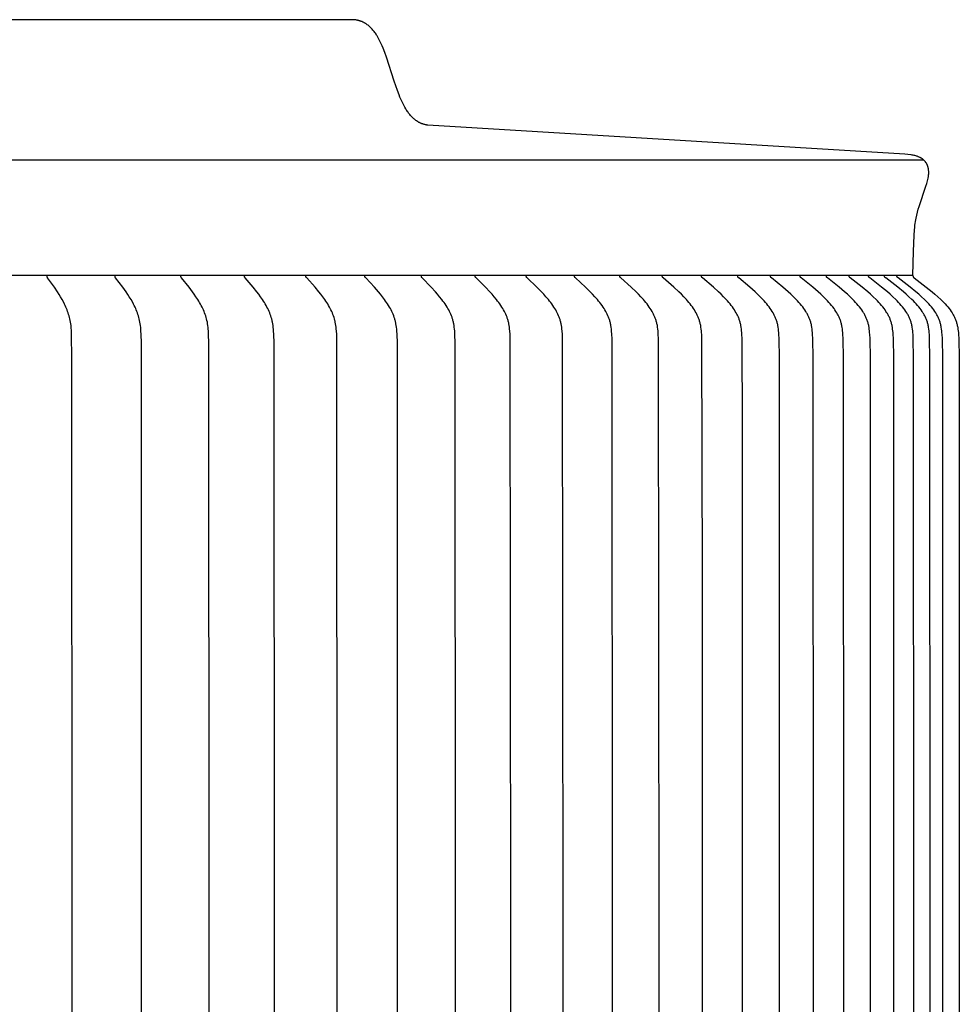
# Model space of a CAD drawing. Units: inches. Extents: x 139.8 to 151.8, y 16.2 to 30.2.
# Drawn here: x 148.8 to 151.7, y 27.2 to 30.2 of the extents above; entities that cross this region are included whole.
import ezdxf

# ---------------------------------------------------------------- set-up
doc = ezdxf.new("R2010")
doc.units = ezdxf.units.IN
doc.header["$MEASUREMENT"] = 0
doc.layers.add('Aura Vent', color=4, linetype='Continuous')

msp = doc.modelspace()

# ---------------------------------------------------------------- linework, layer by layer
at = {"layer": 'Aura Vent'}
for points in [[(149.841, 30.1822), (145.8486, 30.1822)], [(150.0738, 29.8608), (150.0723, 29.861), (150.0709, 29.8612), (150.0694, 29.8615), (150.068, 29.8618), (150.0665, 29.862), (150.0651, 29.8624), (150.0637, 29.8627), (150.0624, 29.8631), (150.061, 29.8635), (150.0596, 29.8639), (150.0583, 29.8643), (150.057, 29.8648), (150.0557, 29.8653), (150.0544, 29.8658), (150.0531, 29.8663), (150.0518, 29.8668), (150.0505, 29.8674), (150.0493, 29.868), (150.048, 29.8686), (150.0468, 29.8693), (150.0456, 29.8699), (150.0444, 29.8706), (150.042, 29.8721), (150.0397, 29.8736), (150.0374, 29.8752), (150.0352, 29.8768), (150.033, 29.8786), (150.0309, 29.8804), (150.0288, 29.8823), (150.0267, 29.8843), (150.0247, 29.8864), (150.0227, 29.8885), (150.0208, 29.8907), (150.0189, 29.8929), (150.017, 29.8952), (150.0152, 29.8976), (150.0134, 29.9001), (150.0117, 29.9026), (150.0099, 29.9052), (150.0082, 29.9078), (150.0066, 29.9105), (150.0034, 29.916), (150.0002, 29.9217), (149.9972, 29.9276), (149.9943, 29.9337), (149.9915, 29.94), (149.9888, 29.9464), (149.9861, 29.953), (149.981, 29.9665), (149.9715, 29.9946), (149.9481, 30.0676), (149.943, 30.0818), (149.9376, 30.0955), (149.9348, 30.1021), (149.9319, 30.1086), (149.9289, 30.1149), (149.9258, 30.121), (149.9226, 30.1269), (149.9192, 30.1326), (149.9175, 30.1354), (149.9158, 30.1381), (149.914, 30.1407), (149.9121, 30.1433), (149.9103, 30.1458), (149.9084, 30.1482), (149.9064, 30.1506), (149.9044, 30.1529), (149.9024, 30.1551), (149.9003, 30.1573), (149.8982, 30.1594), (149.8961, 30.1614), (149.8939, 30.1633), (149.8916, 30.1651), (149.8893, 30.1669), (149.887, 30.1686), (149.8858, 30.1694), (149.8846, 30.1702), (149.8834, 30.1709), (149.8821, 30.1716), (149.8809, 30.1724), (149.8796, 30.1731), (149.8784, 30.1737), (149.8771, 30.1744), (149.8758, 30.175), (149.8745, 30.1756), (149.8732, 30.1762), (149.8718, 30.1767), (149.8705, 30.1772), (149.8691, 30.1777), (149.8677, 30.1782), (149.8664, 30.1786), (149.8649, 30.1791), (149.8635, 30.1795), (149.8621, 30.1798), (149.8606, 30.1802), (149.8592, 30.1805), (149.8577, 30.1808), (149.8562, 30.1811), (149.8547, 30.1813), (149.8532, 30.1815), (149.8516, 30.1817), (149.8501, 30.1819), (149.8485, 30.182), (149.8469, 30.1821), (149.8453, 30.1822), (149.8437, 30.1822), (149.842, 30.1822)], [(151.5527, 29.4023), (151.5542, 29.4766), (151.556, 29.5247), (151.5571, 29.5418), (151.5578, 29.549), (151.5585, 29.5555), (151.5593, 29.5615), (151.5601, 29.567), (151.561, 29.5723), (151.562, 29.5774), (151.564, 29.5865), (151.5663, 29.5955), (151.5688, 29.6044), (151.5715, 29.6133), (151.5923, 29.6745), (151.5949, 29.6834), (151.5972, 29.6914), (151.5981, 29.6955), (151.599, 29.6996), (151.5994, 29.7016), (151.5997, 29.7037), (151.6, 29.7057), (151.6002, 29.7078), (151.6004, 29.7099), (151.6006, 29.7119), (151.6006, 29.714), (151.6007, 29.7161), (151.6006, 29.7183), (151.6005, 29.7205), (151.6003, 29.7227), (151.6, 29.7249), (151.5999, 29.726), (151.5997, 29.7271), (151.5995, 29.7282), (151.5993, 29.7293), (151.599, 29.7304), (151.5988, 29.7315), (151.5985, 29.7325), (151.5982, 29.7336), (151.5979, 29.7346), (151.5975, 29.7357), (151.5972, 29.7367), (151.5968, 29.7377), (151.5964, 29.7387), (151.596, 29.7398), (151.5955, 29.7407), (151.595, 29.7417), (151.5945, 29.7427), (151.594, 29.7436), (151.5935, 29.7446), (151.5929, 29.7455), (151.5923, 29.7464), (151.5917, 29.7473), (151.5911, 29.7482), (151.5904, 29.7491), (151.5897, 29.7499), (151.589, 29.7508), (151.5882, 29.7517), (151.5874, 29.7525), (151.5866, 29.7533), (151.5857, 29.7541), (151.5849, 29.7549), (151.584, 29.7557), (151.5831, 29.7564), (151.5822, 29.7571), (151.5812, 29.7578), (151.5803, 29.7585), (151.5793, 29.7591), (151.5783, 29.7598), (151.5773, 29.7604), (151.5763, 29.761), (151.5752, 29.7616), (151.5742, 29.7622), (151.5731, 29.7627), (151.572, 29.7632), (151.571, 29.7637), (151.5699, 29.7642), (151.5688, 29.7647), (151.5677, 29.7651), (151.5655, 29.7659), (151.5632, 29.7667), (151.561, 29.7674), (151.5587, 29.768), (151.5572, 29.7683), (151.5558, 29.7686), (151.5529, 29.7692), (151.5499, 29.7696), (151.547, 29.77), (151.5372, 29.7712), (151.5277, 29.772), (150.0738, 29.8608)], [(151.5853, 29.7545), (140.1119, 29.7545)], [(151.5527, 29.4023), (140.1445, 29.4023)], [(148.9889, 25.6552), (148.9893, 27.4023), (148.9889, 29.1494), (148.9879, 29.2231), (148.9874, 29.2338), (148.9866, 29.2445), (148.9861, 29.2498), (148.9854, 29.2552), (148.9846, 29.2604), (148.9836, 29.2657), (148.9826, 29.2703), (148.9815, 29.2749), (148.9803, 29.2795), (148.9789, 29.284), (148.9774, 29.2885), (148.9759, 29.2929), (148.9742, 29.2974), (148.9724, 29.3017), (148.9704, 29.3064), (148.9683, 29.311), (148.9661, 29.3156), (148.9639, 29.3201), (148.9591, 29.329), (148.954, 29.3378), (148.9496, 29.3451), (148.945, 29.3523), (148.9355, 29.3665), (148.9149, 29.3955), (148.9147, 29.3959), (148.9144, 29.3963), (148.9143, 29.3965), (148.9142, 29.3967), (148.9141, 29.3969), (148.914, 29.3971), (148.9139, 29.3973), (148.9138, 29.3975), (148.9137, 29.3977), (148.9136, 29.3979), (148.9136, 29.3981), (148.9135, 29.3983), (148.9135, 29.3985), (148.9135, 29.3986), (148.9134, 29.3987), (148.9134, 29.3988), (148.9134, 29.3989), (148.9134, 29.399), (148.9133, 29.3991), (148.9133, 29.3993), (148.9133, 29.3994), (148.9133, 29.3995), (148.9133, 29.3996), (148.9133, 29.3997), (148.9133, 29.3999), (148.9133, 29.4), (148.9133, 29.4001), (148.9133, 29.4002), (148.9133, 29.4004), (148.9133, 29.4005), (148.9133, 29.4006), (148.9133, 29.4008), (148.9134, 29.4009), (148.9134, 29.401), (148.9134, 29.4011), (148.9134, 29.4013)], [(149.2005, 25.6071), (149.2013, 27.4023), (149.2005, 29.1975), (149.1999, 29.2231), (149.1994, 29.2338), (149.199, 29.2392), (149.1985, 29.2445), (149.1979, 29.2499), (149.1972, 29.2552), (149.1963, 29.2605), (149.1953, 29.2657), (149.1942, 29.2703), (149.193, 29.2749), (149.1917, 29.2795), (149.1902, 29.284), (149.1887, 29.2885), (149.187, 29.293), (149.1852, 29.2974), (149.1833, 29.3017), (149.1812, 29.3064), (149.1789, 29.311), (149.1766, 29.3156), (149.1742, 29.3201), (149.1691, 29.3291), (149.1637, 29.3378), (149.1589, 29.3451), (149.154, 29.3524), (149.1439, 29.3665), (149.122, 29.3955), (149.1217, 29.3959), (149.1214, 29.3963), (149.1213, 29.3964), (149.1212, 29.3966), (149.1211, 29.3968), (149.121, 29.397), (149.1209, 29.3973), (149.1208, 29.3975), (149.1207, 29.3977), (149.1206, 29.3979), (149.1205, 29.3981), (149.1205, 29.3982), (149.1205, 29.3983), (149.1204, 29.3984), (149.1204, 29.3985), (149.1204, 29.3987), (149.1204, 29.3988), (149.1203, 29.3989), (149.1203, 29.399), (149.1203, 29.3991), (149.1203, 29.3992), (149.1203, 29.3994), (149.1202, 29.3995), (149.1202, 29.3996), (149.1202, 29.3997), (149.1202, 29.3998), (149.1202, 29.4), (149.1202, 29.4001), (149.1202, 29.4002), (149.1202, 29.4003), (149.1202, 29.4005), (149.1203, 29.4006), (149.1203, 29.4007), (149.1203, 29.4009), (149.1203, 29.401), (149.1203, 29.4011), (149.1204, 29.4013)], [(149.4062, 25.6071), (149.407, 27.4023), (149.4062, 29.1975), (149.4055, 29.2231), (149.4049, 29.2338), (149.4045, 29.2392), (149.404, 29.2445), (149.4033, 29.2499), (149.4026, 29.2552), (149.4017, 29.2605), (149.4006, 29.2657), (149.3994, 29.2703), (149.3982, 29.275), (149.3967, 29.2795), (149.3952, 29.2841), (149.3935, 29.2885), (149.3918, 29.293), (149.3899, 29.2974), (149.3879, 29.3017), (149.3856, 29.3064), (149.3832, 29.3111), (149.3807, 29.3156), (149.3782, 29.3202), (149.3755, 29.3247), (149.3728, 29.3291), (149.3671, 29.3378), (149.362, 29.3452), (149.3568, 29.3524), (149.346, 29.3666), (149.3228, 29.3955), (149.3225, 29.3959), (149.3222, 29.3962), (149.3221, 29.3964), (149.322, 29.3966), (149.3219, 29.3968), (149.3217, 29.397), (149.3216, 29.3972), (149.3215, 29.3974), (149.3214, 29.3976), (149.3214, 29.3978), (149.3213, 29.398), (149.3213, 29.3981), (149.3212, 29.3982), (149.3212, 29.3983), (149.3212, 29.3984), (149.3211, 29.3985), (149.3211, 29.3986), (149.3211, 29.3987), (149.3211, 29.3989), (149.321, 29.399), (149.321, 29.3991), (149.321, 29.3992), (149.321, 29.3993), (149.321, 29.3994), (149.3209, 29.3996), (149.3209, 29.3997), (149.3209, 29.3998), (149.3209, 29.3999), (149.3209, 29.4001), (149.3209, 29.4002), (149.3209, 29.4003), (149.3209, 29.4005), (149.321, 29.4006), (149.321, 29.4007), (149.321, 29.4009), (149.321, 29.401), (149.321, 29.4011), (149.3211, 29.4013)], [(149.605, 25.6071), (149.6059, 27.4023), (149.605, 29.1975), (149.6043, 29.2231), (149.6037, 29.2338), (149.6032, 29.2392), (149.6027, 29.2445), (149.602, 29.2499), (149.6012, 29.2552), (149.6002, 29.2605), (149.5997, 29.2631), (149.5991, 29.2657), (149.5979, 29.2704), (149.5966, 29.275), (149.5951, 29.2796), (149.5934, 29.2841), (149.5917, 29.2886), (149.5898, 29.293), (149.5878, 29.2974), (149.5857, 29.3017), (149.5833, 29.3065), (149.5808, 29.3111), (149.5781, 29.3157), (149.5754, 29.3202), (149.5726, 29.3247), (149.5697, 29.3291), (149.5637, 29.3378), (149.5584, 29.3452), (149.5528, 29.3524), (149.5414, 29.3666), (149.517, 29.3955), (149.5167, 29.3958), (149.5165, 29.396), (149.5164, 29.3962), (149.5163, 29.3964), (149.5161, 29.3966), (149.516, 29.3968), (149.5159, 29.397), (149.5158, 29.3972), (149.5157, 29.3974), (149.5156, 29.3976), (149.5155, 29.3978), (149.5154, 29.3979), (149.5154, 29.398), (149.5154, 29.3981), (149.5153, 29.3983), (149.5153, 29.3984), (149.5152, 29.3985), (149.5152, 29.3986), (149.5152, 29.3987), (149.5152, 29.3988), (149.5151, 29.3989), (149.5151, 29.3991), (149.5151, 29.3992), (149.5151, 29.3993), (149.5151, 29.3994), (149.515, 29.3995), (149.515, 29.3997), (149.515, 29.3998), (149.515, 29.3999), (149.515, 29.4001), (149.515, 29.4002), (149.515, 29.4003), (149.515, 29.4005), (149.515, 29.4006), (149.5151, 29.4007), (149.5151, 29.4009), (149.5151, 29.401), (149.5151, 29.4011), (149.5151, 29.4013)], [(149.7967, 25.6071), (149.7976, 27.4023), (149.7967, 29.1975), (149.7959, 29.2231), (149.7953, 29.2338), (149.7948, 29.2392), (149.7943, 29.2446), (149.7936, 29.2499), (149.7927, 29.2552), (149.7917, 29.2605), (149.7911, 29.2631), (149.7905, 29.2657), (149.7892, 29.2704), (149.7878, 29.275), (149.7862, 29.2796), (149.7845, 29.2841), (149.7827, 29.2886), (149.7807, 29.293), (149.7786, 29.2974), (149.7764, 29.3017), (149.7739, 29.3065), (149.7712, 29.3111), (149.7685, 29.3157), (149.7656, 29.3202), (149.7626, 29.3247), (149.7596, 29.3291), (149.7533, 29.3378), (149.7477, 29.3452), (149.7418, 29.3525), (149.7299, 29.3667), (149.7045, 29.3951), (149.7042, 29.3955), (149.7039, 29.3958), (149.7037, 29.396), (149.7036, 29.3962), (149.7034, 29.3964), (149.7033, 29.3966), (149.7032, 29.3968), (149.7031, 29.397), (149.7029, 29.3972), (149.7028, 29.3974), (149.7027, 29.3976), (149.7027, 29.3977), (149.7026, 29.3978), (149.7026, 29.3979), (149.7025, 29.398), (149.7025, 29.3981), (149.7025, 29.3982), (149.7024, 29.3983), (149.7024, 29.3985), (149.7024, 29.3986), (149.7023, 29.3987), (149.7023, 29.3988), (149.7023, 29.3989), (149.7022, 29.399), (149.7022, 29.3992), (149.7022, 29.3993), (149.7022, 29.3994), (149.7022, 29.3995), (149.7022, 29.3996), (149.7022, 29.3998), (149.7021, 29.3999), (149.7021, 29.4), (149.7021, 29.4002), (149.7021, 29.4003), (149.7022, 29.4004), (149.7022, 29.4006), (149.7022, 29.4007), (149.7022, 29.4009), (149.7022, 29.401), (149.7022, 29.4011), (149.7023, 29.4013)], [(149.9809, 25.6071), (149.9818, 27.4023), (149.9809, 29.1975), (149.9801, 29.2231), (149.9794, 29.2338), (149.9789, 29.2392), (149.9783, 29.2446), (149.9776, 29.2499), (149.9767, 29.2552), (149.9762, 29.2579), (149.9756, 29.2605), (149.975, 29.2631), (149.9744, 29.2657), (149.9737, 29.2681), (149.9731, 29.2704), (149.9716, 29.275), (149.9699, 29.2796), (149.9681, 29.2842), (149.9662, 29.2886), (149.9641, 29.2931), (149.962, 29.2974), (149.9597, 29.3017), (149.957, 29.3065), (149.9542, 29.3111), (149.9513, 29.3157), (149.9483, 29.3203), (149.9452, 29.3247), (149.942, 29.3292), (149.9355, 29.3378), (149.9295, 29.3452), (149.9234, 29.3525), (149.9109, 29.3667), (149.8844, 29.3951), (149.884, 29.3954), (149.8837, 29.3958), (149.8836, 29.396), (149.8834, 29.3962), (149.8833, 29.3964), (149.8831, 29.3966), (149.883, 29.3967), (149.8829, 29.3969), (149.8828, 29.3971), (149.8827, 29.3973), (149.8825, 29.3976), (149.8825, 29.3977), (149.8824, 29.3978), (149.8824, 29.3979), (149.8824, 29.398), (149.8823, 29.3981), (149.8823, 29.3982), (149.8822, 29.3983), (149.8822, 29.3984), (149.8822, 29.3985), (149.8821, 29.3987), (149.8821, 29.3988), (149.8821, 29.3989), (149.882, 29.399), (149.882, 29.3991), (149.882, 29.3993), (149.882, 29.3994), (149.882, 29.3995), (149.8819, 29.3996), (149.8819, 29.3998), (149.8819, 29.3999), (149.8819, 29.4), (149.8819, 29.4002), (149.8819, 29.4003), (149.8819, 29.4004), (149.8819, 29.4006), (149.882, 29.4007), (149.882, 29.4008), (149.882, 29.401), (149.882, 29.4011), (149.882, 29.4013)], [(150.1572, 25.6071), (150.1582, 27.4023), (150.1572, 29.1975), (150.1564, 29.2231), (150.1557, 29.2338), (150.1552, 29.2392), (150.1545, 29.2446), (150.1538, 29.2499), (150.1528, 29.2552), (150.1523, 29.2579), (150.1517, 29.2605), (150.1511, 29.2631), (150.1504, 29.2657), (150.1497, 29.2681), (150.149, 29.2704), (150.1483, 29.2727), (150.1475, 29.2751), (150.1458, 29.2796), (150.1439, 29.2842), (150.1419, 29.2887), (150.1397, 29.2931), (150.1375, 29.2974), (150.1351, 29.3017), (150.1323, 29.3065), (150.1294, 29.3112), (150.1263, 29.3158), (150.1232, 29.3203), (150.12, 29.3248), (150.1167, 29.3292), (150.1098, 29.3378), (150.1036, 29.3452), (150.0973, 29.3525), (150.0842, 29.3667), (150.0566, 29.3951), (150.0562, 29.3954), (150.0559, 29.3958), (150.0557, 29.396), (150.0556, 29.3962), (150.0555, 29.3963), (150.0553, 29.3965), (150.0552, 29.3967), (150.055, 29.3969), (150.0549, 29.3971), (150.0548, 29.3973), (150.0547, 29.3974), (150.0547, 29.3975), (150.0546, 29.3976), (150.0546, 29.3977), (150.0545, 29.3978), (150.0545, 29.398), (150.0544, 29.3981), (150.0544, 29.3982), (150.0544, 29.3983), (150.0543, 29.3984), (150.0543, 29.3985), (150.0542, 29.3986), (150.0542, 29.3987), (150.0542, 29.3989), (150.0542, 29.399), (150.0541, 29.3991), (150.0541, 29.3992), (150.0541, 29.3994), (150.0541, 29.3995), (150.0541, 29.3996), (150.054, 29.3997), (150.054, 29.3999), (150.054, 29.4), (150.054, 29.4001), (150.054, 29.4003), (150.054, 29.4004), (150.054, 29.4006), (150.0541, 29.4007), (150.0541, 29.4008), (150.0541, 29.401), (150.0541, 29.4011), (150.0541, 29.4013)], [(150.325, 25.5944), (150.3263, 27.4023), (150.325, 29.2103), (150.3245, 29.2231), (150.3237, 29.2339), (150.3232, 29.2392), (150.3225, 29.2446), (150.3217, 29.25), (150.3208, 29.2553), (150.3202, 29.2579), (150.3196, 29.2605), (150.319, 29.2631), (150.3183, 29.2657), (150.3176, 29.2681), (150.3168, 29.2704), (150.316, 29.2728), (150.3152, 29.2751), (150.3143, 29.2774), (150.3134, 29.2797), (150.3115, 29.2842), (150.3094, 29.2887), (150.3071, 29.2931), (150.3048, 29.2975), (150.3023, 29.3017), (150.2994, 29.3065), (150.2964, 29.3112), (150.2932, 29.3158), (150.29, 29.3203), (150.2866, 29.3248), (150.2832, 29.3292), (150.2761, 29.3378), (150.2696, 29.3452), (150.263, 29.3525), (150.2494, 29.3668), (150.2207, 29.3951), (150.2204, 29.3954), (150.2201, 29.3958), (150.2199, 29.396), (150.2198, 29.3961), (150.2196, 29.3963), (150.2195, 29.3965), (150.2193, 29.3967), (150.2192, 29.3969), (150.2191, 29.3971), (150.2189, 29.3973), (150.2189, 29.3974), (150.2188, 29.3975), (150.2188, 29.3976), (150.2187, 29.3977), (150.2187, 29.3978), (150.2186, 29.3979), (150.2186, 29.398), (150.2185, 29.3982), (150.2185, 29.3983), (150.2184, 29.3984), (150.2184, 29.3985), (150.2184, 29.3986), (150.2183, 29.3987), (150.2183, 29.3988), (150.2183, 29.399), (150.2182, 29.3991), (150.2182, 29.3992), (150.2182, 29.3993), (150.2182, 29.3995), (150.2182, 29.3996), (150.2182, 29.3997), (150.2181, 29.3999), (150.2181, 29.4), (150.2181, 29.4001), (150.2181, 29.4003), (150.2181, 29.4004), (150.2181, 29.4005), (150.2181, 29.4007), (150.2182, 29.4008), (150.2182, 29.401), (150.2182, 29.4011), (150.2182, 29.4013)], [(150.4846, 25.5944), (150.486, 27.4023), (150.4846, 29.2103), (150.484, 29.2231), (150.4832, 29.2339), (150.4827, 29.2393), (150.482, 29.2446), (150.4812, 29.25), (150.4802, 29.2553), (150.4796, 29.2579), (150.479, 29.2605), (150.4783, 29.2631), (150.4776, 29.2657), (150.4769, 29.2681), (150.4761, 29.2704), (150.4753, 29.2728), (150.4744, 29.2751), (150.4735, 29.2774), (150.4726, 29.2797), (150.4705, 29.2842), (150.4684, 29.2887), (150.4661, 29.2931), (150.4636, 29.2975), (150.4611, 29.3017), (150.4581, 29.3065), (150.4549, 29.3112), (150.4516, 29.3158), (150.4483, 29.3204), (150.4448, 29.3248), (150.4413, 29.3292), (150.4339, 29.3378), (150.4272, 29.3453), (150.4204, 29.3526), (150.4063, 29.3668), (150.3766, 29.3951), (150.3763, 29.3954), (150.3759, 29.3958), (150.3758, 29.3959), (150.3756, 29.3961), (150.3754, 29.3963), (150.3753, 29.3965), (150.3752, 29.3967), (150.375, 29.3969), (150.3749, 29.3971), (150.3748, 29.3973), (150.3747, 29.3974), (150.3746, 29.3975), (150.3746, 29.3976), (150.3745, 29.3977), (150.3745, 29.3978), (150.3744, 29.3979), (150.3744, 29.398), (150.3743, 29.3981), (150.3743, 29.3982), (150.3742, 29.3984), (150.3742, 29.3985), (150.3742, 29.3986), (150.3741, 29.3987), (150.3741, 29.3988), (150.3741, 29.3989), (150.374, 29.3991), (150.374, 29.3992), (150.374, 29.3993), (150.374, 29.3994), (150.374, 29.3996), (150.3739, 29.3997), (150.3739, 29.3998), (150.3739, 29.4), (150.3739, 29.4001), (150.3739, 29.4003), (150.3739, 29.4004), (150.3739, 29.4005), (150.3739, 29.4007), (150.3739, 29.4008), (150.3739, 29.401), (150.374, 29.4011), (150.374, 29.4013)], [(150.6353, 25.5944), (150.6368, 27.4023), (150.6353, 29.2103), (150.6348, 29.2231), (150.634, 29.2339), (150.6334, 29.2393), (150.6327, 29.2446), (150.6318, 29.25), (150.6313, 29.2526), (150.6308, 29.2553), (150.6302, 29.2579), (150.6296, 29.2605), (150.6289, 29.2631), (150.6281, 29.2657), (150.6274, 29.2681), (150.6266, 29.2705), (150.6257, 29.2728), (150.6248, 29.2751), (150.6239, 29.2774), (150.6229, 29.2797), (150.6208, 29.2843), (150.6186, 29.2887), (150.6162, 29.2931), (150.6137, 29.2975), (150.6111, 29.3017), (150.6079, 29.3065), (150.6047, 29.3112), (150.6013, 29.3158), (150.5978, 29.3204), (150.5943, 29.3248), (150.5906, 29.3292), (150.583, 29.3378), (150.5761, 29.3453), (150.569, 29.3526), (150.5545, 29.3668), (150.5239, 29.3951), (150.5235, 29.3954), (150.5232, 29.3958), (150.523, 29.3959), (150.5228, 29.3961), (150.5227, 29.3963), (150.5225, 29.3965), (150.5224, 29.3967), (150.5222, 29.3969), (150.5221, 29.3971), (150.522, 29.3973), (150.5219, 29.3974), (150.5218, 29.3975), (150.5218, 29.3976), (150.5217, 29.3977), (150.5217, 29.3978), (150.5216, 29.3979), (150.5216, 29.398), (150.5215, 29.3981), (150.5215, 29.3982), (150.5214, 29.3983), (150.5214, 29.3985), (150.5213, 29.3986), (150.5213, 29.3987), (150.5213, 29.3988), (150.5212, 29.3989), (150.5212, 29.3991), (150.5212, 29.3992), (150.5212, 29.3993), (150.5211, 29.3994), (150.5211, 29.3996), (150.5211, 29.3997), (150.5211, 29.3998), (150.5211, 29.4), (150.5211, 29.4001), (150.5211, 29.4002), (150.5211, 29.4004), (150.5211, 29.4005), (150.5211, 29.4007), (150.5211, 29.4008), (150.5211, 29.401), (150.5211, 29.4011), (150.5211, 29.4013)], [(150.777, 25.5944), (150.7785, 27.4023), (150.777, 29.2103), (150.7764, 29.223), (150.776, 29.2285), (150.7756, 29.2339), (150.775, 29.2393), (150.7743, 29.2447), (150.7734, 29.25), (150.7729, 29.2527), (150.7723, 29.2553), (150.7717, 29.2579), (150.771, 29.2605), (150.7703, 29.2631), (150.7696, 29.2657), (150.7688, 29.2681), (150.768, 29.2705), (150.7671, 29.2728), (150.7662, 29.2751), (150.7652, 29.2775), (150.7642, 29.2798), (150.7631, 29.282), (150.762, 29.2843), (150.7597, 29.2888), (150.7573, 29.2932), (150.7547, 29.2975), (150.752, 29.3017), (150.7488, 29.3065), (150.7454, 29.3112), (150.7419, 29.3159), (150.7383, 29.3204), (150.7347, 29.3249), (150.7309, 29.3292), (150.7231, 29.3378), (150.716, 29.3453), (150.7087, 29.3526), (150.6937, 29.3668), (150.6622, 29.3951), (150.6618, 29.3954), (150.6615, 29.3957), (150.6613, 29.3959), (150.6612, 29.3961), (150.661, 29.3963), (150.6608, 29.3965), (150.6607, 29.3966), (150.6605, 29.3968), (150.6604, 29.397), (150.6603, 29.3972), (150.6602, 29.3973), (150.6601, 29.3974), (150.6601, 29.3975), (150.66, 29.3977), (150.66, 29.3978), (150.6599, 29.3979), (150.6599, 29.398), (150.6598, 29.3981), (150.6598, 29.3982), (150.6597, 29.3983), (150.6597, 29.3984), (150.6596, 29.3985), (150.6596, 29.3987), (150.6596, 29.3988), (150.6595, 29.3989), (150.6595, 29.399), (150.6595, 29.3992), (150.6594, 29.3993), (150.6594, 29.3994), (150.6594, 29.3995), (150.6594, 29.3997), (150.6594, 29.3998), (150.6594, 29.4), (150.6594, 29.4001), (150.6593, 29.4002), (150.6593, 29.4004), (150.6593, 29.4005), (150.6594, 29.4007), (150.6594, 29.4008), (150.6594, 29.401), (150.6594, 29.4011), (150.6594, 29.4013)], [(150.9109, 26.3233), (150.9108, 27.4023), (150.9109, 28.4814), (150.9092, 29.2103), (150.9086, 29.223), (150.9083, 29.2285), (150.9078, 29.2339), (150.9072, 29.2393), (150.9064, 29.2447), (150.9055, 29.25), (150.905, 29.2527), (150.9044, 29.2553), (150.9038, 29.2579), (150.9031, 29.2606), (150.9024, 29.2631), (150.9016, 29.2657), (150.9008, 29.2681), (150.9, 29.2705), (150.8991, 29.2728), (150.8981, 29.2752), (150.8971, 29.2775), (150.8961, 29.2798), (150.895, 29.2821), (150.8939, 29.2843), (150.8915, 29.2888), (150.889, 29.2932), (150.8864, 29.2975), (150.8836, 29.3017), (150.8803, 29.3066), (150.8768, 29.3113), (150.8732, 29.3159), (150.8696, 29.3204), (150.8658, 29.3249), (150.8619, 29.3293), (150.8539, 29.3378), (150.8466, 29.3453), (150.8391, 29.3526), (150.8237, 29.3668), (150.7914, 29.3951), (150.791, 29.3954), (150.7907, 29.3957), (150.7905, 29.3959), (150.7903, 29.3961), (150.7902, 29.3963), (150.79, 29.3964), (150.7898, 29.3966), (150.7897, 29.3968), (150.7895, 29.397), (150.7894, 29.3972), (150.7893, 29.3973), (150.7893, 29.3974), (150.7892, 29.3975), (150.7892, 29.3976), (150.7891, 29.3977), (150.789, 29.3979), (150.789, 29.398), (150.7889, 29.3981), (150.7889, 29.3982), (150.7888, 29.3983), (150.7888, 29.3984), (150.7888, 29.3985), (150.7887, 29.3987), (150.7887, 29.3988), (150.7887, 29.3989), (150.7886, 29.399), (150.7886, 29.3991), (150.7886, 29.3993), (150.7885, 29.3994), (150.7885, 29.3995), (150.7885, 29.3997), (150.7885, 29.3998), (150.7885, 29.3999), (150.7885, 29.4001), (150.7885, 29.4002), (150.7885, 29.4004), (150.7885, 29.4005), (150.7885, 29.4007), (150.7885, 29.4008), (150.7885, 29.401), (150.7885, 29.4011), (150.7885, 29.4013)], [(151.0334, 25.8608), (151.0334, 27.4023), (151.0334, 28.9438), (151.0319, 29.2103), (151.0313, 29.223), (151.0309, 29.2285), (151.0304, 29.2339), (151.0298, 29.2393), (151.029, 29.2447), (151.0281, 29.25), (151.0275, 29.2527), (151.0269, 29.2553), (151.0263, 29.258), (151.0256, 29.2606), (151.0249, 29.2632), (151.0241, 29.2657), (151.0232, 29.2681), (151.0224, 29.2705), (151.0215, 29.2728), (151.0205, 29.2752), (151.0195, 29.2775), (151.0184, 29.2798), (151.0173, 29.2821), (151.0161, 29.2843), (151.0137, 29.2888), (151.0111, 29.2932), (151.0084, 29.2975), (151.0056, 29.3017), (151.0022, 29.3066), (150.9986, 29.3113), (150.995, 29.3159), (150.9912, 29.3204), (150.9873, 29.3249), (150.9834, 29.3293), (150.9752, 29.3378), (150.9677, 29.3453), (150.96, 29.3526), (150.9443, 29.3669), (150.9112, 29.3951), (150.9108, 29.3954), (150.9104, 29.3957), (150.9102, 29.3959), (150.9101, 29.3961), (150.9099, 29.3963), (150.9097, 29.3964), (150.9096, 29.3966), (150.9094, 29.3968), (150.9093, 29.397), (150.9092, 29.3971), (150.9092, 29.3972), (150.9091, 29.3973), (150.909, 29.3974), (150.909, 29.3975), (150.9089, 29.3976), (150.9088, 29.3977), (150.9088, 29.3978), (150.9087, 29.3979), (150.9087, 29.3981), (150.9086, 29.3982), (150.9086, 29.3983), (150.9085, 29.3984), (150.9085, 29.3985), (150.9084, 29.3986), (150.9084, 29.3988), (150.9084, 29.3989), (150.9083, 29.399), (150.9083, 29.3991), (150.9083, 29.3993), (150.9083, 29.3994), (150.9082, 29.3995), (150.9082, 29.3997), (150.9082, 29.3998), (150.9082, 29.3999), (150.9082, 29.4001), (150.9082, 29.4002), (150.9082, 29.4004), (150.9082, 29.4005), (150.9082, 29.4007), (150.9082, 29.4008), (150.9082, 29.401), (150.9082, 29.4011), (150.9082, 29.4013)], [(151.1456, 25.6552), (151.1462, 27.4023), (151.1456, 29.1494), (151.1446, 29.2103), (151.144, 29.223), (151.1436, 29.2285), (151.1431, 29.2339), (151.1425, 29.2393), (151.1417, 29.2447), (151.1407, 29.25), (151.1402, 29.2527), (151.1396, 29.2553), (151.1389, 29.258), (151.1382, 29.2606), (151.1375, 29.2632), (151.1366, 29.2657), (151.1358, 29.2681), (151.1349, 29.2705), (151.134, 29.2729), (151.133, 29.2752), (151.1319, 29.2775), (151.1309, 29.2798), (151.1297, 29.2821), (151.1285, 29.2844), (151.1261, 29.2888), (151.1234, 29.2932), (151.1207, 29.2975), (151.1178, 29.3017), (151.1143, 29.3066), (151.1107, 29.3113), (151.1069, 29.3159), (151.1031, 29.3205), (151.0991, 29.3249), (151.0951, 29.3293), (151.0868, 29.3378), (151.0791, 29.3453), (151.0712, 29.3526), (151.0551, 29.3669), (151.0213, 29.395), (151.0209, 29.3954), (151.0206, 29.3957), (151.0204, 29.3959), (151.0202, 29.3961), (151.02, 29.3962), (151.0199, 29.3964), (151.0197, 29.3966), (151.0195, 29.3968), (151.0194, 29.397), (151.0193, 29.3971), (151.0193, 29.3972), (151.0192, 29.3973), (151.0191, 29.3974), (151.0191, 29.3975), (151.019, 29.3976), (151.0189, 29.3977), (151.0189, 29.3978), (151.0188, 29.3979), (151.0188, 29.398), (151.0187, 29.3982), (151.0187, 29.3983), (151.0186, 29.3984), (151.0186, 29.3985), (151.0185, 29.3986), (151.0185, 29.3987), (151.0185, 29.3989), (151.0184, 29.399), (151.0184, 29.3991), (151.0184, 29.3993), (151.0183, 29.3994), (151.0183, 29.3995), (151.0183, 29.3996), (151.0183, 29.3998), (151.0183, 29.3999), (151.0183, 29.4001), (151.0183, 29.4002), (151.0182, 29.4004), (151.0182, 29.4005), (151.0182, 29.4007), (151.0183, 29.4008), (151.0183, 29.401), (151.0183, 29.4011), (151.0183, 29.4013)], [(151.2483, 25.6552), (151.2489, 27.4023), (151.2483, 29.1494), (151.2473, 29.2103), (151.2467, 29.223), (151.2463, 29.2285), (151.2458, 29.2339), (151.2451, 29.2393), (151.2443, 29.2447), (151.2433, 29.2501), (151.2428, 29.2527), (151.2422, 29.2553), (151.2415, 29.258), (151.2408, 29.2606), (151.24, 29.2632), (151.2392, 29.2657), (151.2383, 29.2681), (151.2374, 29.2705), (151.2365, 29.2729), (151.2354, 29.2752), (151.2344, 29.2775), (151.2333, 29.2798), (151.2321, 29.2821), (151.2309, 29.2844), (151.2297, 29.2866), (151.2284, 29.2888), (151.2257, 29.2932), (151.2229, 29.2975), (151.22, 29.3017), (151.2164, 29.3066), (151.2127, 29.3113), (151.2089, 29.3159), (151.2049, 29.3205), (151.2009, 29.3249), (151.1968, 29.3293), (151.1883, 29.3378), (151.1805, 29.3453), (151.1724, 29.3527), (151.156, 29.3669), (151.1216, 29.395), (151.1212, 29.3954), (151.1208, 29.3957), (151.1207, 29.3959), (151.1205, 29.3961), (151.1203, 29.3962), (151.1201, 29.3964), (151.12, 29.3966), (151.1198, 29.3968), (151.1197, 29.397), (151.1196, 29.3971), (151.1195, 29.3972), (151.1195, 29.3973), (151.1194, 29.3974), (151.1193, 29.3975), (151.1193, 29.3976), (151.1192, 29.3977), (151.1191, 29.3978), (151.1191, 29.3979), (151.119, 29.398), (151.119, 29.3981), (151.1189, 29.3983), (151.1189, 29.3984), (151.1188, 29.3985), (151.1188, 29.3986), (151.1187, 29.3987), (151.1187, 29.3989), (151.1187, 29.399), (151.1186, 29.3991), (151.1186, 29.3992), (151.1186, 29.3994), (151.1186, 29.3995), (151.1185, 29.3996), (151.1185, 29.3998), (151.1185, 29.3999), (151.1185, 29.4001), (151.1185, 29.4002), (151.1185, 29.4004), (151.1185, 29.4005), (151.1185, 29.4007), (151.1185, 29.4008), (151.1185, 29.401), (151.1185, 29.4011), (151.1185, 29.4013)], [(151.3407, 25.6552), (151.3414, 27.4023), (151.3407, 29.1494), (151.3397, 29.2103), (151.3391, 29.223), (151.3387, 29.2285), (151.3381, 29.2339), (151.3375, 29.2393), (151.3367, 29.2447), (151.3362, 29.2474), (151.3357, 29.2501), (151.3351, 29.2527), (151.3345, 29.2554), (151.3338, 29.258), (151.3331, 29.2606), (151.3323, 29.2632), (151.3314, 29.2657), (151.3306, 29.2681), (151.3296, 29.2705), (151.3287, 29.2729), (151.3276, 29.2752), (151.3265, 29.2776), (151.3254, 29.2799), (151.3242, 29.2821), (151.323, 29.2844), (151.3218, 29.2866), (151.3204, 29.2889), (151.3177, 29.2932), (151.3149, 29.2975), (151.3119, 29.3017), (151.3083, 29.3066), (151.3045, 29.3113), (151.3006, 29.316), (151.2966, 29.3205), (151.2925, 29.3249), (151.2883, 29.3293), (151.2797, 29.3378), (151.2717, 29.3453), (151.2636, 29.3527), (151.2469, 29.3669), (151.2119, 29.395), (151.2115, 29.3954), (151.2111, 29.3957), (151.2109, 29.3959), (151.2107, 29.396), (151.2105, 29.3962), (151.2104, 29.3964), (151.2102, 29.3966), (151.21, 29.3968), (151.2099, 29.397), (151.2098, 29.3971), (151.2098, 29.3972), (151.2097, 29.3973), (151.2096, 29.3974), (151.2095, 29.3975), (151.2095, 29.3976), (151.2094, 29.3977), (151.2094, 29.3978), (151.2093, 29.3979), (151.2092, 29.398), (151.2092, 29.3981), (151.2091, 29.3982), (151.2091, 29.3984), (151.209, 29.3985), (151.209, 29.3986), (151.209, 29.3987), (151.2089, 29.3988), (151.2089, 29.399), (151.2089, 29.3991), (151.2088, 29.3992), (151.2088, 29.3994), (151.2088, 29.3995), (151.2087, 29.3996), (151.2087, 29.3998), (151.2087, 29.3999), (151.2087, 29.4001), (151.2087, 29.4002), (151.2087, 29.4003), (151.2087, 29.4005), (151.2087, 29.4007), (151.2087, 29.4008), (151.2087, 29.401), (151.2087, 29.4011), (151.2087, 29.4013)], [(151.4227, 25.6552), (151.4233, 27.4023), (151.4227, 29.1494), (151.4217, 29.2103), (151.421, 29.223), (151.4206, 29.2285), (151.4201, 29.2339), (151.4194, 29.2393), (151.4186, 29.2447), (151.4181, 29.2474), (151.4176, 29.2501), (151.417, 29.2527), (151.4164, 29.2554), (151.4157, 29.258), (151.4149, 29.2606), (151.4141, 29.2632), (151.4133, 29.2657), (151.4124, 29.2681), (151.4114, 29.2705), (151.4104, 29.2729), (151.4094, 29.2752), (151.4083, 29.2776), (151.4071, 29.2799), (151.406, 29.2822), (151.4047, 29.2844), (151.4034, 29.2867), (151.4021, 29.2889), (151.3993, 29.2933), (151.3964, 29.2975), (151.3934, 29.3017), (151.3897, 29.3066), (151.3859, 29.3113), (151.382, 29.316), (151.3779, 29.3205), (151.3737, 29.3249), (151.3695, 29.3293), (151.3608, 29.3378), (151.3526, 29.3453), (151.3444, 29.3527), (151.3274, 29.3669), (151.2919, 29.395), (151.2915, 29.3954), (151.2911, 29.3957), (151.2909, 29.3959), (151.2908, 29.396), (151.2906, 29.3962), (151.2904, 29.3964), (151.2902, 29.3966), (151.2901, 29.3968), (151.2899, 29.397), (151.2898, 29.3971), (151.2898, 29.3972), (151.2897, 29.3973), (151.2896, 29.3974), (151.2896, 29.3975), (151.2895, 29.3976), (151.2894, 29.3977), (151.2894, 29.3978), (151.2893, 29.3979), (151.2893, 29.398), (151.2892, 29.3981), (151.2892, 29.3982), (151.2891, 29.3984), (151.2891, 29.3985), (151.289, 29.3986), (151.289, 29.3987), (151.2889, 29.3988), (151.2889, 29.399), (151.2889, 29.3991), (151.2888, 29.3992), (151.2888, 29.3994), (151.2888, 29.3995), (151.2888, 29.3996), (151.2887, 29.3998), (151.2887, 29.3999), (151.2887, 29.4001), (151.2887, 29.4002), (151.2887, 29.4003), (151.2887, 29.4005), (151.2887, 29.4006), (151.2887, 29.4008), (151.2887, 29.401), (151.2887, 29.4011), (151.2887, 29.4013)], [(151.494, 25.6552), (151.4947, 27.4023), (151.494, 29.1494), (151.493, 29.2103), (151.4924, 29.223), (151.4919, 29.2285), (151.4914, 29.2339), (151.4907, 29.2393), (151.4899, 29.2447), (151.4894, 29.2474), (151.4888, 29.2501), (151.4883, 29.2527), (151.4876, 29.2554), (151.4869, 29.258), (151.4862, 29.2606), (151.4854, 29.2632), (151.4845, 29.2657), (151.4836, 29.2681), (151.4827, 29.2705), (151.4816, 29.2729), (151.4806, 29.2753), (151.4795, 29.2776), (151.4783, 29.2799), (151.4771, 29.2822), (151.4758, 29.2844), (151.4745, 29.2867), (151.4732, 29.2889), (151.4704, 29.2933), (151.4675, 29.2975), (151.4644, 29.3017), (151.4607, 29.3066), (151.4568, 29.3113), (151.4528, 29.316), (151.4487, 29.3205), (151.4445, 29.325), (151.4402, 29.3293), (151.4313, 29.3378), (151.4231, 29.3453), (151.4147, 29.3527), (151.3975, 29.3669), (151.3616, 29.395), (151.3612, 29.3954), (151.3608, 29.3957), (151.3606, 29.3959), (151.3604, 29.396), (151.3602, 29.3962), (151.3601, 29.3964), (151.3599, 29.3966), (151.3597, 29.3968), (151.3596, 29.397), (151.3595, 29.3971), (151.3594, 29.3972), (151.3594, 29.3973), (151.3593, 29.3974), (151.3592, 29.3975), (151.3592, 29.3976), (151.3591, 29.3977), (151.359, 29.3978), (151.359, 29.3979), (151.3589, 29.398), (151.3589, 29.3981), (151.3588, 29.3982), (151.3588, 29.3983), (151.3587, 29.3985), (151.3587, 29.3986), (151.3586, 29.3987), (151.3586, 29.3988), (151.3585, 29.399), (151.3585, 29.3991), (151.3585, 29.3992), (151.3585, 29.3993), (151.3584, 29.3995), (151.3584, 29.3996), (151.3584, 29.3998), (151.3584, 29.3999), (151.3584, 29.4), (151.3583, 29.4002), (151.3583, 29.4003), (151.3583, 29.4005), (151.3583, 29.4006), (151.3583, 29.4008), (151.3583, 29.401), (151.3583, 29.4011), (151.3584, 29.4013)], [(151.5546, 25.6552), (151.5553, 27.4023), (151.5546, 29.1494), (151.5536, 29.2103), (151.5529, 29.223), (151.5525, 29.2285), (151.552, 29.2339), (151.5513, 29.2393), (151.5504, 29.2447), (151.5499, 29.2474), (151.5494, 29.2501), (151.5488, 29.2527), (151.5482, 29.2554), (151.5475, 29.258), (151.5467, 29.2606), (151.5459, 29.2632), (151.545, 29.2657), (151.5441, 29.2681), (151.5431, 29.2705), (151.5421, 29.2729), (151.541, 29.2753), (151.5399, 29.2776), (151.5387, 29.2799), (151.5375, 29.2822), (151.5362, 29.2844), (151.5349, 29.2867), (151.5336, 29.2889), (151.5307, 29.2933), (151.5278, 29.2975), (151.5247, 29.3017), (151.5209, 29.3066), (151.517, 29.3113), (151.5129, 29.316), (151.5088, 29.3205), (151.5045, 29.325), (151.5002, 29.3293), (151.4913, 29.3378), (151.4829, 29.3453), (151.4745, 29.3527), (151.4571, 29.3669), (151.4208, 29.395), (151.4204, 29.3954), (151.42, 29.3957), (151.4198, 29.3959), (151.4196, 29.396), (151.4194, 29.3962), (151.4193, 29.3964), (151.4191, 29.3966), (151.4189, 29.3968), (151.4188, 29.3969), (151.4187, 29.397), (151.4186, 29.3971), (151.4185, 29.3972), (151.4185, 29.3973), (151.4184, 29.3975), (151.4183, 29.3976), (151.4183, 29.3977), (151.4182, 29.3978), (151.4181, 29.3979), (151.4181, 29.398), (151.418, 29.3981), (151.418, 29.3982), (151.4179, 29.3983), (151.4179, 29.3985), (151.4178, 29.3986), (151.4178, 29.3987), (151.4177, 29.3988), (151.4177, 29.399), (151.4177, 29.3991), (151.4176, 29.3992), (151.4176, 29.3993), (151.4176, 29.3995), (151.4176, 29.3996), (151.4175, 29.3998), (151.4175, 29.3999), (151.4175, 29.4), (151.4175, 29.4002), (151.4175, 29.4003), (151.4175, 29.4005), (151.4175, 29.4006), (151.4175, 29.4008), (151.4175, 29.401), (151.4175, 29.4011), (151.4175, 29.4013)], [(151.6044, 25.6552), (151.6051, 27.4023), (151.6044, 29.1494), (151.6034, 29.2103), (151.6027, 29.223), (151.6022, 29.2285), (151.6017, 29.2339), (151.601, 29.2393), (151.6001, 29.2447), (151.5996, 29.2474), (151.5991, 29.2501), (151.5985, 29.2527), (151.5978, 29.2554), (151.5971, 29.258), (151.5964, 29.2606), (151.5956, 29.2632), (151.5947, 29.2657), (151.5938, 29.2682), (151.5928, 29.2706), (151.5918, 29.2729), (151.5907, 29.2753), (151.5895, 29.2776), (151.5883, 29.2799), (151.5871, 29.2822), (151.5858, 29.2845), (151.5845, 29.2867), (151.5831, 29.2889), (151.5803, 29.2933), (151.5773, 29.2976), (151.5742, 29.3017), (151.5704, 29.3066), (151.5664, 29.3114), (151.5623, 29.316), (151.5581, 29.3205), (151.5538, 29.325), (151.5494, 29.3293), (151.5405, 29.3378), (151.5321, 29.3453), (151.5235, 29.3527), (151.506, 29.3669), (151.4694, 29.395), (151.4689, 29.3954), (151.4686, 29.3957), (151.4684, 29.3958), (151.4682, 29.396), (151.468, 29.3962), (151.4678, 29.3964), (151.4677, 29.3966), (151.4675, 29.3967), (151.4673, 29.3969), (151.4673, 29.397), (151.4672, 29.3971), (151.4671, 29.3972), (151.467, 29.3973), (151.467, 29.3974), (151.4669, 29.3975), (151.4668, 29.3977), (151.4668, 29.3978), (151.4667, 29.3979), (151.4666, 29.398), (151.4666, 29.3981), (151.4665, 29.3982), (151.4665, 29.3983), (151.4664, 29.3985), (151.4664, 29.3986), (151.4663, 29.3987), (151.4663, 29.3988), (151.4663, 29.3989), (151.4662, 29.3991), (151.4662, 29.3992), (151.4662, 29.3993), (151.4661, 29.3995), (151.4661, 29.3996), (151.4661, 29.3998), (151.4661, 29.3999), (151.4661, 29.4), (151.4661, 29.4002), (151.466, 29.4003), (151.466, 29.4005), (151.466, 29.4006), (151.466, 29.4008), (151.466, 29.401), (151.4661, 29.4011), (151.4661, 29.4013)], [(151.6432, 25.6552), (151.6439, 27.4023), (151.6432, 29.1494), (151.6422, 29.2103), (151.6415, 29.223), (151.641, 29.2285), (151.6405, 29.2339), (151.6398, 29.2393), (151.6389, 29.2447), (151.6384, 29.2474), (151.6378, 29.2501), (151.6372, 29.2527), (151.6366, 29.2554), (151.6359, 29.258), (151.6351, 29.2606), (151.6343, 29.2632), (151.6334, 29.2657), (151.6325, 29.2682), (151.6315, 29.2706), (151.6305, 29.2729), (151.6294, 29.2753), (151.6282, 29.2776), (151.627, 29.2799), (151.6258, 29.2822), (151.6245, 29.2845), (151.6232, 29.2867), (151.6218, 29.2889), (151.6189, 29.2933), (151.6159, 29.2976), (151.6128, 29.3017), (151.6089, 29.3066), (151.6049, 29.3114), (151.6008, 29.316), (151.5966, 29.3205), (151.5923, 29.325), (151.5879, 29.3293), (151.5788, 29.3378), (151.5704, 29.3453), (151.5617, 29.3527), (151.5441, 29.3669), (151.5072, 29.395), (151.5068, 29.3953), (151.5064, 29.3957), (151.5062, 29.3958), (151.5061, 29.396), (151.5059, 29.3962), (151.5057, 29.3964), (151.5055, 29.3966), (151.5054, 29.3967), (151.5052, 29.3969), (151.5051, 29.397), (151.505, 29.3971), (151.505, 29.3972), (151.5049, 29.3973), (151.5048, 29.3974), (151.5048, 29.3975), (151.5047, 29.3977), (151.5046, 29.3978), (151.5046, 29.3979), (151.5045, 29.398), (151.5045, 29.3981), (151.5044, 29.3982), (151.5044, 29.3983), (151.5043, 29.3984), (151.5043, 29.3986), (151.5042, 29.3987), (151.5042, 29.3988), (151.5041, 29.3989), (151.5041, 29.3991), (151.5041, 29.3992), (151.504, 29.3993), (151.504, 29.3995), (151.504, 29.3996), (151.504, 29.3997), (151.5039, 29.3999), (151.5039, 29.4), (151.5039, 29.4002), (151.5039, 29.4003), (151.5039, 29.4005), (151.5039, 29.4006), (151.5039, 29.4008), (151.5039, 29.401), (151.5039, 29.4011), (151.5039, 29.4013)], [(151.5527, 29.4023), (151.5527, 29.4019), (151.5527, 29.4015), (151.5527, 29.4013), (151.5527, 29.4011), (151.5527, 29.4009), (151.5527, 29.4007), (151.5527, 29.4005), (151.5528, 29.4004), (151.5528, 29.4002), (151.5528, 29.4), (151.5528, 29.3999), (151.5529, 29.3997), (151.5529, 29.3995), (151.5529, 29.3994), (151.553, 29.3992), (151.553, 29.3991), (151.5531, 29.3989), (151.5531, 29.3988), (151.5532, 29.3986), (151.5532, 29.3985), (151.5533, 29.3984), (151.5533, 29.3982), (151.5534, 29.3981), (151.5534, 29.398), (151.5535, 29.3978), (151.5536, 29.3977), (151.5536, 29.3976), (151.5537, 29.3975), (151.5538, 29.3974), (151.5539, 29.3973), (151.5539, 29.3971), (151.554, 29.397), (151.5541, 29.3969), (151.5542, 29.3968), (151.5543, 29.3967), (151.5543, 29.3966), (151.5545, 29.3964), (151.5547, 29.3962), (151.5549, 29.396), (151.5551, 29.3959), (151.5553, 29.3957), (151.5555, 29.3955), (151.5557, 29.3954), (151.5561, 29.395), (151.5933, 29.3669), (151.611, 29.3527), (151.6197, 29.3454), (151.6283, 29.3378), (151.6374, 29.3293), (151.6418, 29.325), (151.6462, 29.3205), (151.6504, 29.316), (151.6546, 29.3114), (151.6586, 29.3066), (151.6625, 29.3017), (151.6657, 29.2976), (151.6687, 29.2933), (151.6716, 29.2889), (151.673, 29.2867), (151.6743, 29.2845), (151.6756, 29.2822), (151.6769, 29.2799), (151.6781, 29.2776), (151.6792, 29.2753), (151.6803, 29.2729), (151.6814, 29.2706), (151.6824, 29.2682), (151.6833, 29.2657), (151.6842, 29.2632), (151.685, 29.2606), (151.6858, 29.258), (151.6865, 29.2554), (151.6872, 29.2528), (151.6878, 29.2501), (151.6883, 29.2474), (151.6889, 29.2448), (151.6897, 29.2394), (151.6904, 29.2339), (151.691, 29.2285), (151.6914, 29.223), (151.6921, 29.2103), (151.6932, 29.1494), (151.6939, 27.4023), (151.6932, 25.6552)]]:
    msp.add_lwpolyline(points, dxfattribs=at)

doc.saveas('drawing.dxf')
